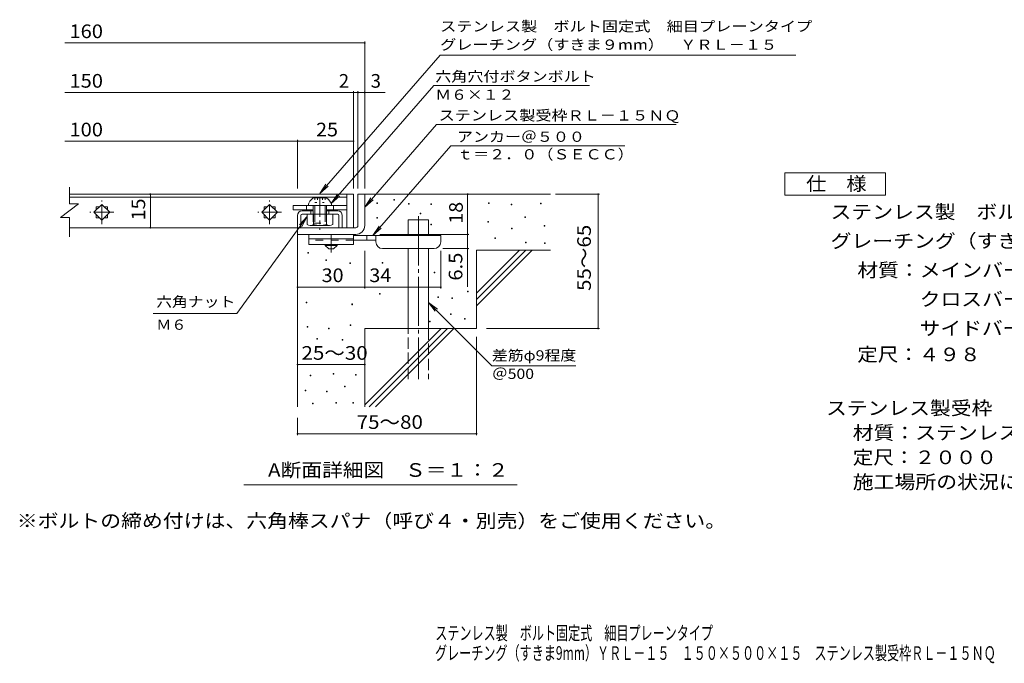
# Model space of a CAD drawing. Units: millimetres. Extents: x -1774 to 1830, y -1383 to 1282.
# Drawn here: x -1774 to 426, y -1383 to 55 of the extents above; entities that cross this region are included whole.
import ezdxf

# ---------------------------------------------------------------- set-up
doc = ezdxf.new("R2010")
doc.units = ezdxf.units.MM
doc.header["$LTSCALE"] = 10
for name, pattern in [('JWW_CENTER1', [6.773333, 4.233333, -0.846667, 0.846667, -0.846667]), ('JWW_CENTER2', [13.546667, 11.006667, -0.846667, 0.846667, -0.846667]), ('JWW_DASHED2', [3.386667, 1.693333, -1.693333]), ('JWW_DASHED3', [3.386667, 2.54, -0.846667]), ('JWW_HOJO', [1.693333, -1.27, 0.423333])]:
    doc.linetypes.add(name, pattern=pattern)
for name, color, linetype in [('D-0', 7, 'Continuous'), ('D-1', 7, 'Continuous'), ('D-2', 7, 'Continuous'), ('D-4', 7, 'Continuous'), ('D-5', 7, 'Continuous'), ('D-6', 7, 'Continuous'), ('D-7', 7, 'Continuous'), ('D-9', 7, 'Continuous'), ('D-A', 7, 'Continuous'), ('F-4ﾚｲﾔ', 7, 'Continuous'), ('F-5ﾚｲﾔ', 7, 'Continuous')]:
    doc.layers.add(name, color=color, linetype=linetype)
doc.styles.add('ＭＳ ゴシック', font='txt', dxfattribs={"height": 1})

msp = doc.modelspace()

# ---------------------------------------------------------------- linework, layer by layer
at = {"layer": 'D-0', "color": 7, "linetype": 'Continuous', "lineweight": 9}
for p, q in [((-937.7, -348.7), (-937.7, -347.2)), ((-937.7, -347.2), (-936.2, -347.2)), ((-936.2, -348.7), (-937.7, -348.7)), ((-936.2, -347.2), (-936.2, -348.7)), ((-976, -355.9), (-976, -354.4)), ((-976, -354.4), (-974.5, -354.4)), ((-974.5, -355.9), (-976, -355.9)), ((-974.5, -354.4), (-974.5, -355.9)), ((-905.5, -357.3), (-905.5, -355.8)), ((-905.5, -355.8), (-904, -355.8)), ((-904, -357.3), (-905.5, -357.3)), ((-904, -355.8), (-904, -357.3)), ((-855.6, -358), (-855.6, -356.5)), ((-855.6, -356.5), (-854.1, -356.5)), ((-854.1, -358), (-855.6, -358)), ((-854.1, -356.5), (-854.1, -358)), ((-726.3, -355.9), (-726.3, -354.4)), ((-726.3, -354.4), (-724.8, -354.4)), ((-724.8, -355.9), (-726.3, -355.9)), ((-724.8, -354.4), (-724.8, -355.9)), ((-675.6, -358.7), (-675.6, -357.2)), ((-675.6, -357.2), (-674.1, -357.2)), ((-674.1, -358.7), (-675.6, -358.7)), ((-674.1, -357.2), (-674.1, -358.7)), ((-610.6, -356.6), (-610.6, -355.1)), ((-610.6, -355.1), (-609.1, -355.1)), ((-609.1, -356.6), (-610.6, -356.6)), ((-609.1, -355.1), (-609.1, -356.6)), ((-975.9, -388.6), (-975.9, -387.1)), ((-975.9, -387.1), (-974.4, -387.1)), ((-974.4, -388.6), (-975.9, -388.6)), ((-974.4, -387.1), (-974.4, -388.6)), ((-879.3, -379), (-879.3, -377.5)), ((-879.3, -377.5), (-877.8, -377.5)), ((-877.8, -379), (-879.3, -379)), ((-877.8, -377.5), (-877.8, -379)), ((-645.4, -387.4), (-645.4, -385.9)), ((-645.4, -385.9), (-643.9, -385.9)), ((-643.9, -387.4), (-645.4, -387.4)), ((-643.9, -385.9), (-643.9, -387.4)), ((-855.6, -403.9), (-855.6, -402.4)), ((-855.6, -402.4), (-854.1, -402.4)), ((-854.1, -403.9), (-855.6, -403.9)), ((-854.1, -402.4), (-854.1, -403.9)), ((-727.7, -397.9), (-727.7, -396.4)), ((-727.7, -396.4), (-726.2, -396.4)), ((-726.2, -397.9), (-727.7, -397.9)), ((-726.2, -396.4), (-726.2, -397.9)), ((-674.9, -412.8), (-674.9, -411.3)), ((-674.9, -411.3), (-673.4, -411.3)), ((-673.4, -412.8), (-674.9, -412.8)), ((-673.4, -411.3), (-673.4, -412.8)), ((-601.8, -406.5), (-601.8, -405)), ((-601.8, -405), (-600.3, -405)), ((-600.3, -406.5), (-601.8, -406.5)), ((-600.3, -405), (-600.3, -406.5)), ((-712.7, -434.2), (-712.7, -432.7)), ((-712.7, -432.7), (-711.2, -432.7)), ((-711.2, -434.2), (-712.7, -434.2)), ((-711.2, -432.7), (-711.2, -434.2)), ((-644.1, -443.5), (-644.1, -442)), ((-644.1, -442), (-642.6, -442)), ((-642.6, -443.5), (-644.1, -443.5)), ((-642.6, -442), (-642.6, -443.5)), ((-601.2, -445), (-601.2, -443.5)), ((-601.2, -443.5), (-599.7, -443.5)), ((-599.7, -445), (-601.2, -445)), ((-599.7, -443.5), (-599.7, -445)), ((-1130.4, -466.5), (-1130.4, -465)), ((-1130.4, -465), (-1128.9, -465)), ((-1128.9, -466.5), (-1130.4, -466.5)), ((-1128.9, -465), (-1128.9, -466.5)), ((-1090, -482.9), (-1090, -481.4)), ((-1090, -481.4), (-1088.5, -481.4)), ((-1088.5, -482.9), (-1090, -482.9)), ((-1088.5, -481.4), (-1088.5, -482.9)), ((-1036.7, -490.1), (-1036.7, -488.6)), ((-1036.7, -488.6), (-1035.2, -488.6)), ((-1035.2, -490.1), (-1036.7, -490.1)), ((-1035.2, -488.6), (-1035.2, -490.1)), ((-964.1, -489), (-964.1, -487.5)), ((-964.1, -487.5), (-962.6, -487.5)), ((-962.6, -489), (-964.1, -489)), ((-962.6, -487.5), (-962.6, -489)), ((-848, -510.9), (-848, -509.4)), ((-848, -509.4), (-846.5, -509.4)), ((-846.5, -510.9), (-848, -510.9)), ((-846.5, -509.4), (-846.5, -510.9)), ((-970.4, -558.8), (-970.4, -557.3)), ((-970.4, -557.3), (-968.9, -557.3)), ((-968.9, -558.8), (-970.4, -558.8)), ((-968.9, -557.3), (-968.9, -558.8)), ((-839.7, -566.2), (-839.7, -564.7)), ((-839.7, -564.7), (-838.2, -564.7)), ((-838.2, -566.2), (-839.7, -566.2)), ((-838.2, -564.7), (-838.2, -566.2)), ((-808.3, -568), (-808.3, -566.5)), ((-808.3, -566.5), (-806.8, -566.5)), ((-806.8, -568), (-808.3, -568)), ((-806.8, -566.5), (-806.8, -568)), ((-773.1, -553), (-773.1, -551.5)), ((-773.1, -551.5), (-771.6, -551.5)), ((-771.6, -553), (-773.1, -553)), ((-771.6, -551.5), (-771.6, -553)), ((-1134.3, -577.7), (-1134.3, -576.2)), ((-1134.3, -576.2), (-1132.8, -576.2)), ((-1132.8, -577.7), (-1134.3, -577.7)), ((-1132.8, -576.2), (-1132.8, -577.7)), ((-1032, -581.9), (-1032, -580.4)), ((-1032, -580.4), (-1030.5, -580.4)), ((-1030.5, -581.9), (-1032, -581.9)), ((-1030.5, -580.4), (-1030.5, -581.9)), ((-811.7, -603.9), (-811.7, -602.4)), ((-811.7, -602.4), (-810.2, -602.4)), ((-810.2, -603.9), (-811.7, -603.9)), ((-810.2, -602.4), (-810.2, -603.9)), ((-779.8, -614.6), (-779.8, -613.1)), ((-779.8, -613.1), (-778.3, -613.1)), ((-778.3, -614.6), (-779.8, -614.6)), ((-778.3, -613.1), (-778.3, -614.6)), ((-1131.9, -632.1), (-1131.9, -630.6)), ((-1131.9, -630.6), (-1130.4, -630.6)), ((-1130.4, -632.1), (-1131.9, -632.1)), ((-1130.4, -630.6), (-1130.4, -632.1)), ((-1084.4, -636), (-1084.4, -634.5)), ((-1084.4, -634.5), (-1082.9, -634.5)), ((-1082.9, -636), (-1084.4, -636)), ((-1082.9, -634.5), (-1082.9, -636)), ((-1035.6, -628.6), (-1035.6, -627.1)), ((-1035.6, -627.1), (-1034.1, -627.1)), ((-1034.1, -628.6), (-1035.6, -628.6)), ((-1034.1, -627.1), (-1034.1, -628.6)), ((-858.5, -619.9), (-858.5, -618.4)), ((-858.5, -618.4), (-857, -618.4)), ((-857, -619.9), (-858.5, -619.9)), ((-857, -618.4), (-857, -619.9)), ((-1110.5, -658.7), (-1110.5, -657.2)), ((-1110.5, -657.2), (-1109, -657.2)), ((-1109, -658.7), (-1110.5, -658.7)), ((-1109, -657.2), (-1109, -658.7)), ((-1053.5, -661.3), (-1053.5, -659.8)), ((-1053.5, -659.8), (-1052, -659.8)), ((-1052, -659.8), (-1052, -661.3)), ((-1052, -661.3), (-1053.5, -661.3)), ((-1125.4, -741.1), (-1125.4, -739.6)), ((-1125.4, -739.6), (-1123.9, -739.6)), ((-1123.9, -741.1), (-1125.4, -741.1)), ((-1123.9, -739.6), (-1123.9, -741.1)), ((-1073.7, -737.3), (-1073.7, -735.8)), ((-1073.7, -735.8), (-1072.2, -735.8)), ((-1072.2, -737.3), (-1073.7, -737.3)), ((-1072.2, -735.8), (-1072.2, -737.3)), ((-1023.8, -739.2), (-1023.8, -737.7)), ((-1023.8, -737.7), (-1022.3, -737.7)), ((-1022.3, -739.2), (-1023.8, -739.2)), ((-1022.3, -737.7), (-1022.3, -739.2)), ((-1048.5, -765.1), (-1048.5, -763.6)), ((-1048.5, -763.6), (-1047, -763.6)), ((-1047, -765.1), (-1048.5, -765.1)), ((-1047, -763.6), (-1047, -765.1)), ((-1136.1, -774.6), (-1136.1, -773.1)), ((-1136.1, -773.1), (-1134.6, -773.1)), ((-1134.6, -774.6), (-1136.1, -774.6)), ((-1134.6, -773.1), (-1134.6, -774.6)), ((-1088.9, -776.9), (-1088.9, -775.4)), ((-1088.9, -775.4), (-1087.4, -775.4)), ((-1087.4, -776.9), (-1088.9, -776.9)), ((-1087.4, -775.4), (-1087.4, -776.9)), ((-1119.7, -803.2), (-1119.7, -801.7)), ((-1119.7, -801.7), (-1118.2, -801.7)), ((-1118.2, -803.2), (-1119.7, -803.2)), ((-1118.2, -801.7), (-1118.2, -803.2)), ((-1068, -801.6), (-1068, -800.1)), ((-1068, -800.1), (-1066.5, -800.1)), ((-1066.5, -801.6), (-1068, -801.6)), ((-1066.5, -800.1), (-1066.5, -801.6)), ((-1029.9, -801.6), (-1029.9, -800.1)), ((-1029.9, -800.1), (-1028.4, -800.1)), ((-1028.4, -801.6), (-1029.9, -801.6)), ((-1028.4, -800.1), (-1028.4, -801.6))]:
    msp.add_line(p, q, dxfattribs=at)
at = {"layer": 'D-1', "color": 2, "linetype": 'Continuous', "lineweight": 9}
for p, q in [((-1018.2, -335), (-1003.2, -335)), ((-1018.2, -405), (-1018.2, -335)), ((-1003.2, -335), (-1003.2, -405)), ((-1153.2, -410), (-1023.2, -410)), ((-1153.2, -425), (-1153.2, -410)), ((-1023.2, -425), (-1153.2, -425))]:
    msp.add_line(p, q, dxfattribs=at)
for radius, start, end in [(5, 270.0245, 0.0107), (20, 270, 0.0002), (5, 270, 0.0002)]:
    msp.add_arc((-1023.2, -405), radius, start, end, dxfattribs=at)
at = {"layer": 'D-2', "color": 3, "linetype": 'Continuous', "lineweight": 9}
for p, q in [((-1663.1, -356.9), (-1663.1, -319.3)), ((-1043.2, -335), (-1663.1, -335)), ((-1663.1, -342), (-1043.2, -342)), ((-1043.2, -335), (-1028.2, -335)), ((-1043.2, -335), (-1043.2, -410)), ((-1028.2, -335), (-1028.2, -410)), ((-1683.1, -386.9), (-1643.1, -356.9)), ((-1663.1, -356.9), (-1643.1, -356.9)), ((-1608.4, -375.5), (-1590.7, -357.8)), ((-1603.2, -363), (-1603.2, -370.3)), ((-1603.2, -363), (-1595.9, -363)), ((-1590.7, -357.8), (-1573, -375.5)), ((-1585.5, -363), (-1578.2, -363)), ((-1578.2, -363), (-1578.2, -370.3)), ((-1233.4, -375.5), (-1215.7, -357.8)), ((-1228.2, -363), (-1228.2, -370.3)), ((-1228.2, -363), (-1220.9, -363)), ((-1215.7, -357.8), (-1198, -375.5)), ((-1210.5, -363), (-1203.2, -363)), ((-1203.2, -363), (-1203.2, -370.3)), ((-1683.1, -386.9), (-1663.1, -386.9)), ((-1663.1, -430.1), (-1663.1, -386.9)), ((-1590.7, -393.2), (-1608.4, -375.5)), ((-1603.2, -380.7), (-1603.2, -388)), ((-1603.2, -388), (-1595.9, -388)), ((-1573, -375.5), (-1590.7, -393.2)), ((-1585.5, -388), (-1578.2, -388)), ((-1578.2, -380.7), (-1578.2, -388)), ((-1215.7, -393.2), (-1233.4, -375.5)), ((-1228.2, -380.7), (-1228.2, -388)), ((-1228.2, -388), (-1220.9, -388)), ((-1198, -375.5), (-1215.7, -393.2)), ((-1210.5, -388), (-1203.2, -388)), ((-1203.2, -380.7), (-1203.2, -388)), ((-1043.2, -410), (-1663.1, -410)), ((-1028.2, -410), (-1043.2, -410))]:
    msp.add_line(p, q, dxfattribs=at)
at = {"layer": 'D-2', "color": 3, "linetype": 'JWW_CENTER1', "lineweight": 9}
for p, q in [((-1590.7, -402), (-1590.7, -349)), ((-1215.7, -402), (-1215.7, -349)), ((-1564.2, -375.5), (-1617.2, -375.5)), ((-1189.2, -375.5), (-1242.2, -375.5))]:
    msp.add_line(p, q, dxfattribs=at)
at = {"layer": 'D-4', "color": 7, "linetype": 'Continuous', "lineweight": 9}
for p, q in [((-1673.1, 2.9), (-1003.2, 2.9)), ((-1003.2, -322), (-1003.2, 5.9)), ((-1673.1, -107.8), (-957.5, -107.8)), ((-1028.2, -322), (-1028.2, -104.8)), ((-1018.2, -322), (-1018.2, -104.8)), ((-1673.1, -216.6), (-1153.2, -216.6)), ((-1153.2, -322), (-1153.2, -213.6)), ((-1153.2, -216.6), (-1028.2, -216.6)), ((-1482.2, -335), (-1482.2, -410)), ((-773.2, -335), (-773.2, -425)), ((-577.1, -335), (-478.5, -335)), ((-481.5, -635), (-481.5, -335)), ((-969.2, -425), (-770.2, -425)), ((-773.2, -425), (-773.2, -541.7)), ((-1003.2, -546.1), (-1003.2, -461.5)), ((-833.2, -546.1), (-833.2, -461.5)), ((-770.2, -456.5), (-828.2, -456.5)), ((-1153.2, -543.1), (-1003.2, -543.1)), ((-1003.2, -543.1), (-833.2, -543.1)), ((-730.9, -635), (-478.5, -635)), ((-753.2, -654.1), (-753.2, -873.1)), ((-1153.2, -715.6), (-1003.2, -715.6)), ((-1153.2, -835), (-1153.2, -873.1)), ((-1153.2, -870.1), (-753.2, -870.1))]:
    msp.add_line(p, q, dxfattribs=at)
at = {"layer": 'D-4', "color": 7, "linetype": 'Continuous', "lineweight": 9, "const_width": 2}
for points in [[(-1002.2, 2.9, 0.414214), (-1003.2, 3.9, 0.414214), (-1004.2, 2.9, 0.414214), (-1003.2, 1.9, 0.414214)], [(-1027.2, -107.8, 0.414214), (-1028.2, -106.8, 0.414214), (-1029.2, -107.8, 0.414214), (-1028.2, -108.8, 0.414214)], [(-1017.2, -107.8, 0.414214), (-1018.2, -106.8, 0.414214), (-1019.2, -107.8, 0.414214), (-1018.2, -108.8, 0.414214)], [(-1002.2, -107.8, 0.414214), (-1003.2, -106.8, 0.414214), (-1004.2, -107.8, 0.414214), (-1003.2, -108.8, 0.414214)], [(-1152.2, -216.6, 0.414214), (-1153.2, -215.6, 0.414214), (-1154.2, -216.6, 0.414214), (-1153.2, -217.6, 0.414214)], [(-1027.2, -216.6, 0.414214), (-1028.2, -215.6, 0.414214), (-1029.2, -216.6, 0.414214), (-1028.2, -217.6, 0.414214)], [(-1481.2, -335, 0.414214), (-1482.2, -334, 0.414214), (-1483.2, -335, 0.414214), (-1482.2, -336, 0.414214)], [(-772.2, -335, 0.414214), (-773.2, -334, 0.414214), (-774.2, -335, 0.414214), (-773.2, -336, 0.414214)], [(-480.5, -335, 0.414214), (-481.5, -334, 0.414214), (-482.5, -335, 0.414214), (-481.5, -336, 0.414214)], [(-1481.2, -410, 0.414214), (-1482.2, -409, 0.414214), (-1483.2, -410, 0.414214), (-1482.2, -411, 0.414214)], [(-772.2, -425, 0.414214), (-773.2, -424, 0.414214), (-774.2, -425, 0.414214), (-773.2, -426, 0.414214)], [(-772.2, -456.5, 0.414214), (-773.2, -455.5, 0.414214), (-774.2, -456.5, 0.414214), (-773.2, -457.5, 0.414214)], [(-1152.2, -543.1, 0.414214), (-1153.2, -542.1, 0.414214), (-1154.2, -543.1, 0.414214), (-1153.2, -544.1, 0.414214)], [(-1002.2, -543.1, 0.414214), (-1003.2, -542.1, 0.414214), (-1004.2, -543.1, 0.414214), (-1003.2, -544.1, 0.414214)], [(-832.2, -543.1, 0.414214), (-833.2, -542.1, 0.414214), (-834.2, -543.1, 0.414214), (-833.2, -544.1, 0.414214)], [(-480.5, -635, 0.414214), (-481.5, -634, 0.414214), (-482.5, -635, 0.414214), (-481.5, -636, 0.414214)], [(-1152.2, -715.6, 0.414214), (-1153.2, -714.6, 0.414214), (-1154.2, -715.6, 0.414214), (-1153.2, -716.6, 0.414214)], [(-1002.2, -715.6, 0.414214), (-1003.2, -714.6, 0.414214), (-1004.2, -715.6, 0.414214), (-1003.2, -716.6, 0.414214)], [(-1152.2, -870.1, 0.414214), (-1153.2, -869.1, 0.414214), (-1154.2, -870.1, 0.414214), (-1153.2, -871.1, 0.414214)], [(-752.2, -870.1, 0.414214), (-753.2, -869.1, 0.414214), (-754.2, -870.1, 0.414214), (-753.2, -871.1, 0.414214)]]:
    msp.add_lwpolyline(points, format="xyb", close=True, dxfattribs=at)
at = {"layer": 'D-5', "color": 7, "linetype": 'Continuous', "lineweight": 9}
for p, q in [((-834.6, -24.7), (-1103.7, -333.9)), ((-834.6, -24.7), (-39.4, -24.7)), ((-848.6, -92.5), (-1078, -356.1)), ((-848.6, -92.5), (-500.5, -92.5)), ((-842.4, -179.5), (-1003.2, -364.2)), ((-842.4, -179.5), (-307.2, -179.5)), ((-810.5, -226.9), (-985.1, -427.5)), ((-810.5, -226.9), (-421.8, -226.9)), ((-1103.7, -333.9), (-1089.9, -313)), ((-1103.7, -333.9), (-1084.9, -317.3)), ((-1078, -356.1), (-1064.2, -335.3)), ((-1078, -356.1), (-1059.2, -339.5)), ((-1003.2, -364.2), (-989.4, -343.3)), ((-1003.2, -364.2), (-984.4, -347.6)), ((-1288.7, -601.4), (-1131.9, -385.2)), ((-1131.9, -385.2), (-1149.1, -403.4)), ((-1131.9, -385.2), (-1143.8, -407.2)), ((-985.1, -427.5), (-971.2, -406.7)), ((-985.1, -427.5), (-966.3, -410.9)), ((-860.7, -576.9), (-719.3, -718.3)), ((-860.7, -576.9), (-845.5, -596.7)), ((-860.7, -576.9), (-840.8, -592.1)), ((-1288.7, -601.4), (-1475.8, -601.4)), ((-719.3, -718.3), (-531, -718.3)), ((-662.1, -984.6), (-1273.1, -984.6))]:
    msp.add_line(p, q, dxfattribs=at)
at = {"layer": 'D-5', "color": 2, "linetype": 'Continuous', "lineweight": 9}
for p, q in [((-64.1, -287.6), (160.9, -287.6)), ((-64.1, -337.6), (-64.1, -287.6)), ((160.9, -287.6), (160.9, -337.6)), ((160.9, -337.6), (-64.1, -337.6))]:
    msp.add_line(p, q, dxfattribs=at)
at = {"layer": 'D-5', "color": 6, "linetype": 'Continuous', "lineweight": 9}
for p, q in [((-1118.2, -372.5), (-1143.2, -372.5)), ((-1123.2, -372.5), (-1123.2, -380)), ((-1063.2, -372.5), (-1088.2, -372.5)), ((-1083.2, -372.5), (-1083.2, -380)), ((-1153.2, -382.5), (-1153.2, -410)), ((-1145.7, -382.5), (-1145.7, -410)), ((-1143.2, -380), (-1063.2, -380)), ((-1060.7, -382.5), (-1060.7, -410)), ((-1053.2, -382.5), (-1053.2, -410))]:
    msp.add_line(p, q, dxfattribs=at)
for centre, radius, start, end in [((-1143.2, -382.5), 10, 90, 180), ((-1063.2, -382.5), 10, 0, 90), ((-1143.2, -382.5), 2.5, 90, 180), ((-1063.2, -382.5), 2.5, 0, 90)]:
    msp.add_arc(centre, radius, start, end, dxfattribs=at)
at = {"layer": 'D-6', "color": 6, "linetype": 'Continuous', "lineweight": 9}
for p, q in [((-1003.2, -335), (-588.2, -335)), ((-905.7, -392.5), (-860.7, -392.5)), ((-905.7, -427.5), (-905.7, -392.5)), ((-860.7, -427.5), (-860.7, -392.5)), ((-1153.2, -425), (-1153.2, -810)), ((-905.7, -635), (-905.7, -456.5)), ((-860.7, -635), (-860.7, -456.5)), ((-753.2, -460), (-588.2, -460)), ((-753.2, -460), (-753.2, -635)), ((-753.2, -556), (-657.2, -460)), ((-753.2, -570.1), (-643, -460)), ((-753.2, -584.3), (-628.9, -460)), ((-1003.2, -635), (-1003.2, -810)), ((-1003.2, -635), (-753.2, -635)), ((-1003.2, -806), (-832.2, -635)), ((-993, -810), (-818, -635)), ((-978.9, -810), (-803.9, -635))]:
    msp.add_line(p, q, dxfattribs=at)
at = {"layer": 'D-6', "color": 6, "linetype": 'JWW_CENTER2', "lineweight": 9}
msp.add_line((-883.2, -384), (-883.2, -748.3), dxfattribs=at)
at = {"layer": 'D-6', "color": 6, "linetype": 'JWW_DASHED3', "lineweight": 9}
for p, q in [((-905.7, -748.3), (-905.7, -635)), ((-860.7, -635), (-860.7, -748.3))]:
    msp.add_line(p, q, dxfattribs=at)
at = {"layer": 'D-7', "color": 7, "linetype": 'Continuous', "lineweight": 9}
for p, q in [((-1163.2, -360), (-1163.2, -370)), ((-1043.2, -360), (-1163.2, -360)), ((-1118.2, -370), (-1163.2, -370)), ((-1133.2, -360), (-1133.2, -370)), ((-1043.2, -370), (-1088.2, -370)), ((-1073.2, -360), (-1073.2, -370)), ((-1043.2, -370), (-1043.2, -360))]:
    msp.add_line(p, q, dxfattribs=at)
at = {"layer": 'D-9', "color": 3, "linetype": 'Continuous', "lineweight": 9}
for p, q in [((-1128.2, -425), (-1128.2, -447.5)), ((-1028.2, -425), (-1128.2, -425)), ((-1028.2, -435), (-1128.2, -435)), ((-1028.2, -425), (-1028.2, -447.5)), ((-1028.2, -447.5), (-1128.2, -447.5))]:
    msp.add_line(p, q, dxfattribs=at)
at = {"layer": 'D-9', "color": 3, "linetype": 'JWW_DASHED2', "lineweight": 9}
msp.add_line((-1028.2, -437.5), (-1128.2, -437.5), dxfattribs=at)
at = {"layer": 'D-9', "color": 4, "linetype": 'JWW_CENTER1', "lineweight": 9}
msp.add_line((-1078.2, -465.2), (-1078.2, -425), dxfattribs=at)
at = {"layer": 'D-9', "color": 4, "linetype": 'Continuous', "lineweight": 9}
for p, q in [((-833.2, -427.5), (-1028.2, -427.5)), ((-978.1, -437.5), (-1028.2, -437.5)), ((-998.2, -437.5), (-998.2, -427.5)), ((-978.2, -441.5), (-978.2, -427.5)), ((-833.2, -441.5), (-833.2, -427.5)), ((-963.2, -456.5), (-848.2, -456.5))]:
    msp.add_line(p, q, dxfattribs=at)
at = {"layer": 'D-9', "color": 2, "linetype": 'Continuous', "lineweight": 9}
for p, q in [((-1091.9, -450), (-1091.9, -447.5)), ((-1091.9, -450), (-1083.2, -457.5)), ((-1091.9, -450), (-1064.4, -450)), ((-1083.2, -457.5), (-1073.2, -457.5)), ((-1073.2, -457.5), (-1064.4, -450)), ((-1064.4, -450), (-1064.4, -447.5))]:
    msp.add_line(p, q, dxfattribs=at)
at = {"layer": 'D-9', "color": 4, "linetype": 'Continuous', "lineweight": 9}
for centre, start, end in [((-963.2, -441.5), 180, 270), ((-848.2, -441.5), 270, 0)]:
    msp.add_arc(centre, 15, start, end, dxfattribs=at)
at = {"layer": 'D-A', "color": 2, "linetype": 'Continuous', "lineweight": 9}
for p, q in [((-1118.2, -343.5), (-1088.2, -343.5)), ((-1129.4, -360), (-1076.9, -360)), ((-1118.2, -360), (-1118.2, -380)), ((-1114.7, -360), (-1114.7, -380)), ((-1091.7, -360), (-1091.7, -380)), ((-1088.2, -360), (-1088.2, -380)), ((-1131.9, -402.5), (-1131.9, -380)), ((-1117.5, -402.5), (-1117.5, -380)), ((-1088.9, -402.5), (-1088.9, -380)), ((-1074.4, -402.5), (-1074.4, -380)), ((-1081.6, -405), (-1124.7, -405))]:
    msp.add_line(p, q, dxfattribs=at)
at = {"layer": 'D-A', "color": 2, "linetype": 'JWW_HOJO', "lineweight": 9}
for p, q in [((-1114.7, -343.5), (-1114.7, -353.9)), ((-1108.9, -343.5), (-1108.9, -353.9)), ((-1097.4, -343.5), (-1097.4, -353.9)), ((-1091.6, -343.5), (-1091.6, -353.9)), ((-1114.7, -353.9), (-1091.6, -353.9))]:
    msp.add_line(p, q, dxfattribs=at)
at = {"layer": 'D-A', "color": 2, "linetype": 'JWW_CENTER1', "lineweight": 9}
msp.add_line((-1103.2, -343), (-1103.2, -414.8), dxfattribs=at)
at = {"layer": 'D-A', "color": 2, "linetype": 'JWW_DASHED2', "lineweight": 9}
for p, q in [((-1118.2, -380), (-1118.2, -400)), ((-1114.7, -380), (-1114.7, -400)), ((-1091.7, -380), (-1091.7, -400)), ((-1088.2, -380), (-1088.2, -400)), ((-1118.2, -400), (-1088.2, -400))]:
    msp.add_line(p, q, dxfattribs=at)
at = {"layer": 'D-A', "color": 2, "linetype": 'Continuous', "lineweight": 9}
for centre, radius, start, end in [((-1104.9, -364.7), 25, 122.1721, 169.2542), ((-1101.5, -364.7), 25, 10.7458, 57.8279), ((-1124.7, -393.2), 11.8, 232.4428, 307.5572), ((-1103.2, -362), 43, 250.548, 289.452), ((-1081.6, -393.2), 11.8, 232.4428, 307.5572)]:
    msp.add_arc(centre, radius, start, end, dxfattribs=at)

# ---------------------------------------------------------------- texts
at = {"layer": 'D-4', "color": 2, "linetype": 'Continuous', "lineweight": 9, "style": 'ＭＳ ゴシック'}
for s, width, p in [('160', 1.083333, (-1663.1, 13.6)), ('150', 1.083333, (-1663.1, -97.1)), ('100', 1.083333, (-1663.1, -205.9)), ('25', 1.0625, (-1111.9, -205.9)), ('30', 1.0625, (-1099.4, -531.5)), ('34', 1.0625, (-992.8, -531.5)), ('25～30', 1.104167, (-1144.4, -705))]:
    msp.add_text(s, height=30.48, dxfattribs=dict(at, width=width)).set_placement(p)
msp.add_text('2', height=30.5, dxfattribs=at).set_placement((-1061.1, -97.2))
msp.add_text('3', height=30.5, rotation=359.9999, dxfattribs=at).set_placement((-989.9, -97.2))
at = {"layer": 'D-4', "color": 2, "linetype": 'Continuous', "lineweight": 211, "style": 'ＭＳ ゴシック', "width": 1.0625}
msp.add_text('15', height=30.48, rotation=90, dxfattribs=at).set_placement((-1493.8, -393.7))
at = {"layer": 'D-4', "color": 2, "linetype": 'Continuous', "lineweight": 9, "style": 'ＭＳ ゴシック'}
for s, rotation, width, p in [('18', 90, 1.0625, (-783.9, -401.2)), ('55～65', 90, 1.104167, (-497.7, -551.2)), ('6.5', 90, 1.083333, (-784.9, -528.2)), ('75～80', 0.0002, 1.104167, (-1021, -859.4))]:
    msp.add_text(s, height=30.48, rotation=rotation, dxfattribs=dict(at, width=width)).set_placement(p)
at = {"layer": 'D-5', "color": 7, "linetype": 'Continuous', "lineweight": 9, "style": 'ＭＳ ゴシック'}
for s, width, p in [('ステンレス製\u3000ボルト固定式\u3000細目プレーンタイプ', 1.15942, (-834.6, 28.5)), ('アンカー＠５００', 1.145833, (-796.9, -218.1)), ('ｔ＝２．０（ＳＥＣＣ）', 1.151515, (-796.9, -257.4)), ('六角ナット', 1.133333, (-1469.1, -586.8)), ('Ｍ６', 1.083333, (-1469.1, -638)), ('差筋φ9程度', 1.136364, (-718.9, -706.6)), ('＠500', 1.133333, (-718.9, -747.8))]:
    msp.add_text(s, height=22.86, dxfattribs=dict(at, width=width)).set_placement(p)
for s, rotation, width, p in [('グレーチング（すきま９mm）\u3000ＹＲＬ－１５', 0, 1.158333, (-834.6, -12.5)), ('六角穴付ボタンボルト', 359.9999, 1.15, (-845.4, -83.5)), ('Ｍ６×１２', 359.9999, 1.133333, (-845.4, -124.2)), ('ステンレス製受枠ＲＬ－１５ＮＱ', 359.9999, 1.155556, (-838, -170.5))]:
    msp.add_text(s, height=22.86, rotation=rotation, dxfattribs=dict(at, width=width)).set_placement(p)
at = {"layer": 'D-5', "color": 2, "linetype": 'Continuous', "lineweight": 9, "style": 'ＭＳ ゴシック'}
for s, width, p in [('仕\u3000様', 1.083333, (-16.6, -326.9)), ('ステンレス製\u3000ボルト固定式\u3000細目プレーンタイプ', 1.119565, (38, -389.9)), ('グレーチング（すきま９mm）\u3000ＹＲＬ－１５\u3000１５０×５００×１５', 1.120968, (38, -454.9)), ('材質：メインバー\u3000ＳＵＳ３０４\u3000＠１７', 1.118421, (97.7, -519.9)), ('\u3000\u3000\u3000クロスバー\u3000ＳＵＳ３０４\u3000＠７５', 1.118421, (97.7, -584.9)), ('\u3000\u3000\u3000サイドバー\u3000ＳＵＳ３０４', 1.116667, (97.7, -649.9)), ('定尺：４９８', 1.104167, (97.7, -708.2)), ('ステンレス製受枠\u3000ＲＬ－１５ＮＱ', 1.117188, (27.9, -828.2)), ('材質：ステンレス鋼板ｔ＝３．０（ＳＵＳ３０４）', 1.119565, (87.6, -883.2)), ('定尺：２０００', 1.107143, (87.6, -938.2)), ('A断面詳細図\u3000Ｓ＝１：２', 1.11413, (-1219.3, -966.5)), ('施工場所の状況に合わせて、アンカーをプライヤー等で折り曲げてご使用ください。', 1.121711, (87.6, -993.2)), ('※ボルトの締め付けは、六角棒スパナ（呼び４・別売）をご使用ください。', 1.121324, (-1780.8, -1080))]:
    msp.add_text(s, height=30.48, dxfattribs=dict(at, width=width)).set_placement(p)
at = {"layer": 'F-4ﾚｲﾔ', "color": 2, "linetype": 'Continuous', "lineweight": 9, "style": 'ＭＳ ゴシック', "width": 0.649451}
msp.add_text('グレーチング（すきま9mm）ＹＲＬ－１５\u3000１５０×５００×１５\u3000ステンレス製受枠ＲＬ－１５ＮＱ', height=30.48, dxfattribs=at).set_placement((-846, -1375.4))
at = {"layer": 'F-5ﾚｲﾔ', "color": 2, "linetype": 'Continuous', "lineweight": 9, "style": 'ＭＳ ゴシック', "width": 0.648913}
msp.add_text('ステンレス製\u3000ボルト固定式\u3000細目プレーンタイプ', height=30.48, dxfattribs=at).set_placement((-845.4, -1330.8))

doc.saveas('drawing.dxf')
